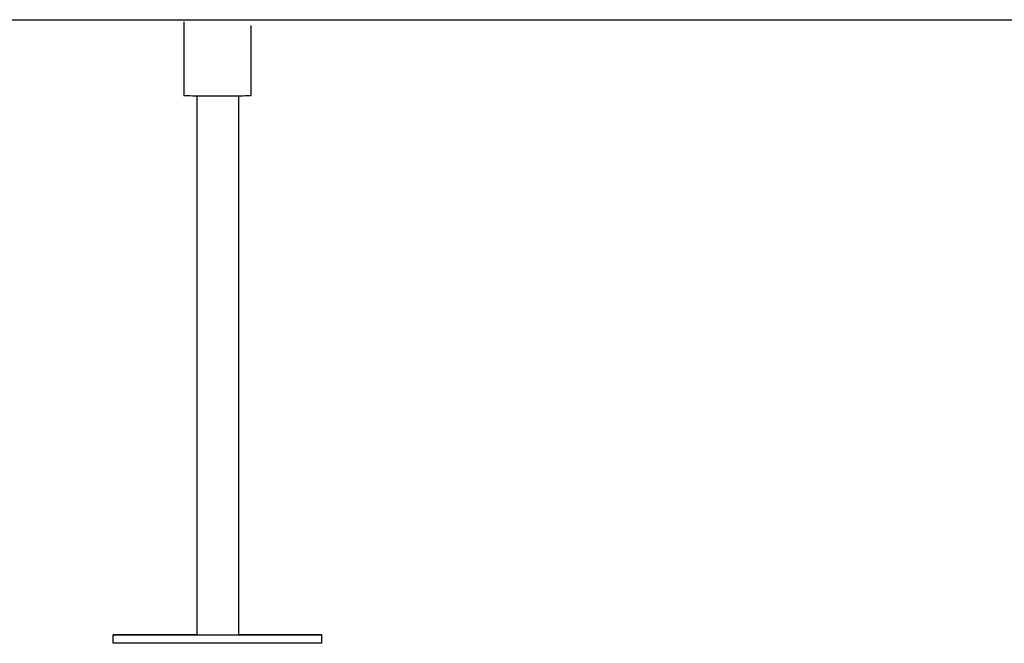
# Model space of a CAD drawing. Extents: x -2568 to 7273, y -1976 to 2000.
# Drawn here: x -2081 to -1373, y -1724 to -1276 of the extents above; entities that cross this region are included whole.
import ezdxf

# ---------------------------------------------------------------- set-up
doc = ezdxf.new("R2010")
doc.units = 0

msp = doc.modelspace()

# ---------------------------------------------------------------- linework, layer by layer
msp.add_line((-2568.27, -1275.88), (7272.85, -1275.88))
at = {"color": 7, "linetype": 'Continuous'}
for p, q in [((-1962.85, -1277.37), (-1962.85, -1330.45)), ((-1914.55, -1330.45), (-1914.55, -1280.05)), ((-1953.7, -1330.47), (-1953.7, -1717.96)), ((-1923.7, -1330.47), (-1923.7, -1717.94)), ((-2013.7, -1717.95), (-2013.7, -1717.91)), ((-2013.7, -1717.91), (-1953.7, -1717.91)), ((-2013.7, -1723.95), (-2013.7, -1717.95)), ((-1953.7, -1717.95), (-2013.7, -1717.95)), ((-1950.7, -1717.97), (-1926.7, -1717.97)), ((-1923.7, -1717.91), (-1863.7, -1717.91)), ((-1923.7, -1717.95), (-1923.7, -1717.94)), ((-1923.7, -1717.96), (-1923.7, -1717.95)), ((-1863.7, -1717.95), (-1923.7, -1717.95)), ((-1863.7, -1723.91), (-1863.7, -1717.91)), ((-1863.7, -1717.91), (-1863.7, -1717.95)), ((-1863.7, -1723.95), (-1863.7, -1717.95)), ((-1863.7, -1723.95), (-2013.7, -1723.95)), ((-1863.7, -1723.91), (-1863.7, -1723.95))]:
    msp.add_line(p, q, dxfattribs=at)
for points in [[(-1962.85, -1330.45), (-1962.68, -1330.45), (-1962.15, -1330.46), (-1961.28, -1330.46), (-1960.09, -1330.46), (-1958.58, -1330.46), (-1956.78, -1330.47), (-1954.72, -1330.47), (-1952.42, -1330.47), (-1949.93, -1330.47), (-1947.27, -1330.47), (-1944.49, -1330.47), (-1941.62, -1330.47), (-1938.71, -1330.47), (-1935.8, -1330.47), (-1932.93, -1330.47), (-1930.14, -1330.47), (-1927.48, -1330.47), (-1924.99, -1330.47), (-1922.69, -1330.47), (-1920.63, -1330.47), (-1918.83, -1330.46), (-1917.32, -1330.46), (-1916.12, -1330.46), (-1915.26, -1330.46), (-1914.73, -1330.45), (-1914.55, -1330.45)], [(-1953.7, -1717.96), (-1953.65, -1717.96), (-1953.48, -1717.96), (-1953.2, -1717.96), (-1952.83, -1717.96), (-1952.37, -1717.96), (-1951.85, -1717.97), (-1951.29, -1717.97), (-1950.7, -1717.97)], [(-1926.7, -1717.97), (-1926.12, -1717.97), (-1925.56, -1717.97), (-1925.04, -1717.96), (-1924.58, -1717.96), (-1924.21, -1717.96), (-1923.93, -1717.96), (-1923.76, -1717.96), (-1923.7, -1717.96)]]:
    msp.add_lwpolyline(points, dxfattribs=at)

doc.saveas('drawing.dxf')
